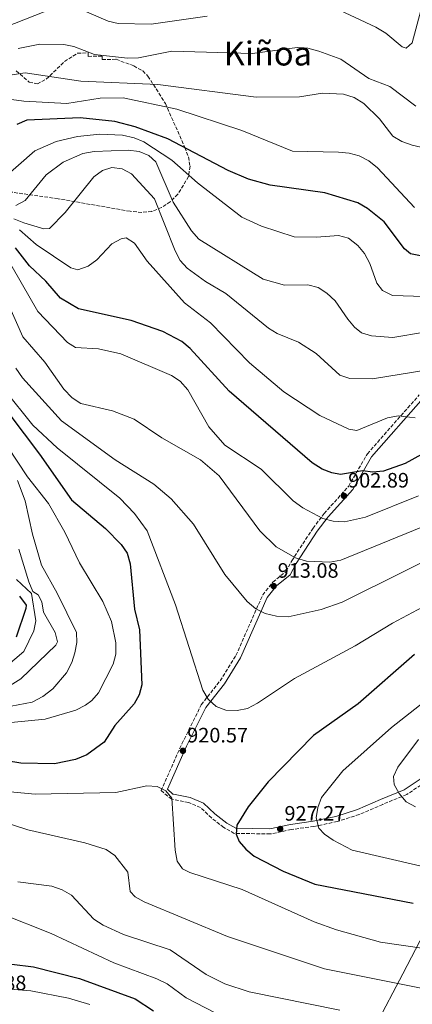
# Model space of a CAD drawing. Units: metres. Extents: x 614347 to 617800, y 4724750 to 4727120.
# Drawn here: x 614739 to 614927, y 4725474 to 4725946 of the extents above; entities that cross this region are included whole.
import ezdxf
from ezdxf.enums import TextEntityAlignment as Align

# ---------------------------------------------------------------- set-up
doc = ezdxf.new("R2010")
doc.units = ezdxf.units.M
doc.header["$MEASUREMENT"] = 0
doc.linetypes.add('DGN Style 3', pattern=[2.435891, 1.739922, -0.695969])
for name, color, linetype, lineweight in [('Barranco lineal', 142, 'DGN Style 3', 13), ('Camino', 7, 'DGN Style 3', 0), ('Cota de punto acotado terreno', 7, 'Continuous', 0), ('Curva de nivel directora', 30, 'Continuous', 30), ('Curva de nivel intermedia', 30, 'Continuous', 0), ('Límite de municipio', 7, 'Continuous', 0), ('Margen derecho', 7, 'Continuous', 0), ('Punto acotado terreno (símbolo)', 7, 'Continuous', 0), ('Texto de Área (paraje) menor', 7, 'Continuous', 0), ('Zona arbolada', 92, 'DGN Style 3', 0)]:
    doc.layers.add(name, color=color, linetype=linetype, lineweight=lineweight)
doc.styles.add('Style-Arial', font='arial.ttf')

# ---------------------------------------------------------------- blocks, each defined once
blk = doc.blocks.new('5PATER')
at = {"layer": 'Barranco lineal', "linetype": 'Continuous', "lineweight": 0}
h = blk.add_hatch(color=51, dxfattribs=at)
edge = h.paths.add_edge_path()
edge.add_ellipse((0, 0), major_axis=(-0.11, -0.111), ratio=0.999422, start_angle=0, end_angle=360)

msp = doc.modelspace()

# ---------------------------------------------------------------- linework, layer by layer
at = {"layer": 'Camino', "color": 7, "linetype": 'DGN Style 3', "lineweight": 0}
msp.add_polyline3d([(614933.01, 4725580.18, 936.61), (614924.22, 4725574.26, 934.78), (614912.69, 4725569.58, 934), (614901.43, 4725564.71, 932.16), (614890.91, 4725561.31, 931.12), (614879.74, 4725558.96, 929.81), (614868.88, 4725557.47, 928.5), (614858.77, 4725555.36, 926.14), (614841.55, 4725555.64, 924.57), (614836.53, 4725558.47, 923.78), (614830.65, 4725563.05, 922.21), (614825.43, 4725568.06, 921.43), (614819.64, 4725570.52, 920.9), (614811.57, 4725571.99, 920.38), (614806.43, 4725576.15, 920.9), (614816.43, 4725598.6, 920.9), (614825.74, 4725617.37, 920.38), (614834.75, 4725628.92, 918.81), (614842.37, 4725641.1, 918.02), (614855.2, 4725670.14, 914.36), (614860.08, 4725676.33, 912.79), (614866.37, 4725681.43, 911.48), (614869.1, 4725686.55, 909.91), (614879.31, 4725702.14, 907.29), (614884.66, 4725709.24, 905.72), (614896.28, 4725722.21, 902.05), (614905.37, 4725737.9, 898.39), (614930.2, 4725766.15, 892.63)], dxfattribs=at)
at = {"layer": 'Curva de nivel directora', "color": 30, "linetype": 'Continuous', "lineweight": 30, "flags": 128}
for points, elevation in [([(614930.76, 4725832.87), (614926.03, 4725833.89), (614923.16, 4725836.29), (614913.33, 4725849.23), (614905.44, 4725855.64), (614900.77, 4725858.32), (614884.92, 4725863.18), (614858.7, 4725866.91), (614848.36, 4725869.8), (614838.58, 4725873.97), (614809.64, 4725889.09), (614793.99, 4725894.8), (614784.24, 4725897.41), (614767.67, 4725899.24), (614742.04, 4725898), (614737.23, 4725896.07)], 875), ([(614816.36, 4725791.74), (614807.27, 4725796.54), (614792.18, 4725801.85), (614766.83, 4725807.43), (614758.17, 4725812.6), (614751.15, 4725820.81), (614743.39, 4725828.13), (614736.68, 4725836.74)], 900), ([(614942.37, 4725743.71), (614923.4, 4725733.19), (614913.07, 4725729.6), (614908.02, 4725729.07), (614903.01, 4725729.74), (614892.44, 4725727.9), (614888.27, 4725728.72), (614883.61, 4725730.53), (614878.9, 4725733.51), (614839.09, 4725767.95), (614820.37, 4725788.45), (614816.36, 4725791.74)], 900), ([(614725.42, 4725767.67), (614748.22, 4725737.75), (614763.51, 4725715.86), (614779.82, 4725701.95), (614787.37, 4725694.36), (614790.19, 4725690.23), (614791.58, 4725685), (614793.79, 4725663.35), (614796.04, 4725653.38), (614797.23, 4725626.94), (614795.99, 4725622.2), (614793.53, 4725617.85), (614784.35, 4725607.41), (614779.11, 4725599.49), (614770.88, 4725593.42), (614765.37, 4725591.05), (614755.3, 4725589.1), (614739.25, 4725589.35), (614707.65, 4725594.47)], 925), ([(614738.61, 4725669.57), (614741.73, 4725665.19), (614741.69, 4725663.59), (614736.92, 4725649.92)], 950), ([(614927.99, 4725641.54), (614900.88, 4725617.86), (614879.47, 4725602.65), (614857.75, 4725580.32), (614848.23, 4725568.38), (614842.79, 4725559.62), (614842.42, 4725555.18), (614843.87, 4725551.73), (614847.17, 4725547.98), (614851.09, 4725544.77), (614865.04, 4725537.53), (614880.25, 4725531.27), (614927.32, 4725522.07)], 925), ([(614650.85, 4725547.19), (614666.52, 4725543.1), (614676.92, 4725539.59), (614681.36, 4725537.29), (614691.51, 4725531.11), (614699.66, 4725524.89), (614710.79, 4725513.93), (614718.26, 4725499.41), (614721.31, 4725495.05), (614724.42, 4725494.06), (614745.33, 4725491.58), (614767.42, 4725485.96), (614794.04, 4725476.12), (614802.84, 4725470.44)], 900)]:
    msp.add_lwpolyline(points, dxfattribs=dict(at, elevation=elevation))
at = {"layer": 'Curva de nivel intermedia', "color": 30, "linetype": 'Continuous', "lineweight": 0, "flags": 128}
for points, elevation in [([(614755.67, 4725952.13), (614730.98, 4725942.47), (614726.99, 4725939.46), (614719.69, 4725931.19), (614711.39, 4725925.04), (614706.53, 4725923.84), (614701.07, 4725923.81), (614690.35, 4725925.8), (614685.35, 4725925.84), (614681.46, 4725923.92), (614680.7, 4725916.48), (614669.89, 4725891.98)], 855), ([(614828.6, 4725947.98), (614801.74, 4725944.1), (614785.92, 4725944.47), (614781.05, 4725945.66), (614765.93, 4725952.2)], 855), ([(614930.96, 4725950.7), (614926.83, 4725935.15), (614923.88, 4725932.61), (614921.97, 4725933.27), (614914.24, 4725939.79), (614909.47, 4725942.78), (614889.52, 4725952.06)], 855), ([(614871.76, 4725932.94), (614850.23, 4725930.08), (614811.68, 4725931.13), (614795.62, 4725928.02), (614790.44, 4725927.88), (614774.5, 4725929.57), (614764.68, 4725933.48), (614759.77, 4725934.43), (614748.35, 4725934.54), (614737.99, 4725932.43)], 860), ([(614928.52, 4725904.87), (614916.08, 4725914.18), (614906.02, 4725918.04), (614892.6, 4725927.39), (614882.13, 4725931.24), (614876.75, 4725932.6), (614871.76, 4725932.94)], 860), ([(614931.01, 4725885.15), (614926.85, 4725886.11), (614921.89, 4725887.84), (614917.57, 4725890.37), (614911.12, 4725898.72), (614903.72, 4725906.01), (614899.02, 4725908.94), (614893.92, 4725910.59), (614883.92, 4725910.98), (614872.86, 4725909.3), (614852.06, 4725909.19), (614804.97, 4725915.25), (614767.97, 4725916.79), (614741.23, 4725920.8), (614709.76, 4725916.06)], 865), ([(614927.97, 4725856.07), (614910.2, 4725875.18), (614906.04, 4725878.49), (614901.41, 4725880.98), (614896.58, 4725882.28), (614891.54, 4725882.67), (614869.52, 4725883.2), (614845.2, 4725893.16), (614814.05, 4725903.33), (614788.27, 4725908.76), (614777.31, 4725908.6), (614761.34, 4725906.01), (614740.65, 4725907.13), (614724.99, 4725909.26)], 870), ([(614932.6, 4725813.39), (614917.47, 4725813.97), (614912.61, 4725816.28), (614909.86, 4725819.8), (614906.59, 4725829.27), (614903.94, 4725834.02), (614900.77, 4725837.96), (614896.26, 4725841.45), (614891.53, 4725842.76), (614881, 4725841.83), (614870.24, 4725842.1), (614854.53, 4725847.11), (614845.17, 4725851.5), (614824, 4725868.05), (614811.61, 4725878.89), (614798.21, 4725887.61), (614793.6, 4725889.62), (614788.02, 4725890.84), (614777.11, 4725891.31), (614766.45, 4725890.25), (614756.19, 4725887.79), (614745.99, 4725883.35), (614730.28, 4725869.57)], 880), ([(614947.92, 4725798.92), (614917.58, 4725793.78), (614907.35, 4725794.55), (614902.5, 4725795.92), (614899.14, 4725798.67), (614895.93, 4725802.51), (614889.87, 4725811.27), (614886, 4725815.05), (614881.74, 4725817.67), (614876.82, 4725819.05), (614865.6, 4725818.84), (614855.47, 4725821.72), (614824.56, 4725840.86), (614821.09, 4725844.95), (614812.31, 4725858.73), (614803.97, 4725878.07), (614800.53, 4725881.16), (614795.89, 4725883.05), (614790.66, 4725883.61), (614774.34, 4725883), (614769.01, 4725882.04), (614759.54, 4725877.91), (614751.37, 4725871.76), (614741.3, 4725859.53), (614736.78, 4725857.11)], 885), ([(614934.37, 4725778.16), (614907.88, 4725773.83), (614896.99, 4725774), (614892.17, 4725775.58), (614880.84, 4725786.11), (614872.39, 4725791.51), (614862.15, 4725795.63), (614857.9, 4725798.26), (614837.58, 4725814.88), (614827.74, 4725820.63), (614819.03, 4725826.99), (614815.63, 4725830.66), (614813.22, 4725835.3), (614803.28, 4725860.33), (614792.28, 4725872.33), (614787.87, 4725874.77), (614782.93, 4725875.3), (614778.39, 4725873.87), (614774.17, 4725870.9), (614760.54, 4725853.74), (614752.97, 4725846.06), (614750.3, 4725845.93), (614740.61, 4725848.82), (614735.94, 4725850.63)], 890), ([(614928.2, 4725755.21), (614920.11, 4725756.16), (614915.06, 4725755.14), (614900.35, 4725749), (614896.54, 4725749.76), (614882.49, 4725756.35), (614865.3, 4725767.66), (614848.79, 4725781.49), (614830.16, 4725800.74), (614817.65, 4725810.32), (614799.73, 4725830.33), (614793.71, 4725838.99), (614789.79, 4725841.65), (614787.27, 4725841.03), (614782.84, 4725838.7), (614775.6, 4725831.01), (614771.45, 4725827.9), (614766.63, 4725826.25), (614763.24, 4725827.1), (614746.51, 4725838.33), (614738.62, 4725845.4)], 895), ([(614929.8, 4725717.69), (614904.43, 4725707.43), (614894.45, 4725705.2), (614888.88, 4725705.55), (614884.02, 4725706.78), (614874.37, 4725711.91), (614869.86, 4725715.32), (614854.38, 4725730.56), (614836.97, 4725742.11), (614829.42, 4725750.91), (614819.35, 4725768.63), (614815.61, 4725772.7), (614811.44, 4725775.48), (614787.1, 4725785.82), (614776.43, 4725788.24), (614765.42, 4725788.93), (614761.65, 4725791.25), (614747.34, 4725806.27), (614731.36, 4725834.05)], 905), ([(614943.1, 4725707.52), (614892.67, 4725686.89), (614887.31, 4725685.82), (614876.13, 4725686.28), (614870.89, 4725688), (614861.64, 4725693.29), (614853.78, 4725700.92), (614834.32, 4725727.27), (614825.33, 4725734.99), (614806.89, 4725745.59), (614793.57, 4725754.5), (614783.15, 4725758.49), (614768.03, 4725762.11), (614763.84, 4725764.83), (614759.88, 4725768.95), (614750.7, 4725781.93), (614740.12, 4725794.08), (614733.46, 4725809.22)], 910), ([(614952.68, 4725696.31), (614893.27, 4725666.73), (614883.16, 4725663.07), (614867.34, 4725659.64), (614861.78, 4725659.88), (614856.34, 4725661.24), (614851.89, 4725663.51), (614847.79, 4725667.01), (614837.1, 4725679.96), (614821.98, 4725704.03), (614811.24, 4725716.25), (614803.02, 4725723.33), (614784.49, 4725735.02), (614758.71, 4725753.74), (614740, 4725774.36), (614736.81, 4725779)], 915), ([(614936.51, 4725666.77), (614917.46, 4725656.6), (614899.58, 4725645.62), (614870.36, 4725629.95), (614852.61, 4725618.11), (614847.88, 4725615.55), (614842.95, 4725614.69), (614837.56, 4725614.84), (614832.88, 4725616.56), (614829.02, 4725620.08), (614826.44, 4725624.37), (614813.42, 4725665.36), (614799.83, 4725700.87), (614793.68, 4725709.25), (614786.62, 4725716.65), (614756.67, 4725740.8), (614744.91, 4725751.59), (614731.34, 4725768.67)], 920), ([(614718.75, 4725762.48), (614742.49, 4725726.88), (614752.52, 4725714.1), (614760.32, 4725700.29), (614767.34, 4725685.48), (614778.6, 4725666.9), (614782.71, 4725657.4), (614784.71, 4725647.06), (614784.83, 4725641.65), (614783.48, 4725636.84), (614776.54, 4725623.15), (614773.2, 4725619.44), (614770.16, 4725617.16), (614765.59, 4725614.86), (614750.82, 4725610.4), (614729.57, 4725608.44)], 930), ([(614737.59, 4725725.02), (614741.31, 4725715.25), (614744.81, 4725699.37), (614749.2, 4725684.35), (614756.72, 4725670.94), (614765.84, 4725652.01), (614766.01, 4725647.23), (614765.12, 4725642.36), (614763.63, 4725637.61), (614761.11, 4725632.72), (614754.55, 4725625.09), (614749.75, 4725621.37), (614744.68, 4725618.66), (614727.8, 4725615.42)], 935), ([(614738.29, 4725692.12), (614743.11, 4725676.48), (614744.96, 4725671.81), (614747.6, 4725670.11), (614749.36, 4725666.84), (614750.09, 4725661.87), (614755.71, 4725652.03), (614756.82, 4725647.56), (614756.05, 4725646.04), (614739.24, 4725629.86), (614729.73, 4725623.9)], 940), ([(614737.11, 4725677.55), (614744.3, 4725670.79), (614746.45, 4725657.71), (614745.48, 4725652.92), (614740.65, 4725642.97), (614724.35, 4725629.2)], 945), ([(614992.95, 4725666.38), (614916.93, 4725606.54), (614893.53, 4725585.61), (614883.35, 4725572.89), (614881.56, 4725568.01), (614880.76, 4725563.06), (614882.05, 4725558.17), (614884.78, 4725555.28), (614888.9, 4725552.45), (614898.13, 4725547.56), (614930.58, 4725540.04)], 930), ([(614929.81, 4725600.73), (614919.95, 4725587.5), (614917.83, 4725582.96), (614918.23, 4725579.17), (614920.57, 4725574.86), (614923.96, 4725570.79), (614928.37, 4725568.35)], 935), ([(614723.73, 4725576.59), (614746.11, 4725574.4), (614784.76, 4725575.28), (614799.66, 4725578.47), (614804.52, 4725578.08), (614808.71, 4725576.06), (614811.67, 4725572.61), (614813.18, 4725547.55)], 920), ([(614722.71, 4725563.8), (614742.54, 4725557.35), (614769.94, 4725551.16), (614780.06, 4725547.93), (614784.34, 4725544.99), (614790.53, 4725536.97), (614791.58, 4725527.81), (614793.96, 4725525.23), (614798.29, 4725522.72), (614838.3, 4725506.2), (614884.79, 4725490.59), (614931.17, 4725481.25)], 915), ([(614813.18, 4725547.55), (614814.2, 4725542.3), (614816.67, 4725538.69), (614820.29, 4725536.8), (614845.27, 4725528.68), (614879.91, 4725513.15), (614890.61, 4725509.25), (614911.68, 4725503.43), (614932.56, 4725500.36), (614958.76, 4725494.96), (614974.08, 4725489.61), (614988.44, 4725482.36), (615001.17, 4725472.21)], 920), ([(614737.78, 4725532.3), (614754.14, 4725530.25), (614759.02, 4725528.6), (614763.44, 4725525.95), (614774.22, 4725514.46), (614778.71, 4725511.51), (614788.39, 4725507.14), (614810.74, 4725499.74)], 910), ([(614729.58, 4725517.17), (614753.72, 4725507.57), (614783.79, 4725493.56), (614804.49, 4725485.78), (614809.39, 4725483.42), (614818.53, 4725476.73), (614837.3, 4725466.86)], 905), ([(614810.74, 4725499.74), (614828.07, 4725487.87), (614837.01, 4725483.32), (614848.7, 4725479.59), (614892.13, 4725470.69)], 910), ([(614733.94, 4725480.77), (614744.05, 4725480.03), (614762.15, 4725476.44), (614772.32, 4725473.45)], 895)]:
    msp.add_lwpolyline(points, dxfattribs=dict(at, elevation=elevation))
at = {"layer": 'Límite de municipio', "color": 7, "linetype": 'Continuous', "lineweight": 0}
msp.add_polyline3d([(614932.6, 4725507.88, 921.79), (614922.37, 4725488.22, 916.42), (614909.45, 4725463.62, 908.71)], dxfattribs=at)
at = {"layer": 'Margen derecho', "color": 7, "linetype": 'Continuous', "lineweight": 0}
msp.add_polyline3d([(614931.6, 4725582.24, 936.61), (614923.04, 4725576.48, 934.78), (614911.72, 4725571.88, 934), (614900.55, 4725567.05, 932.16), (614890.26, 4725563.73, 931.12), (614879.32, 4725561.43, 929.81), (614868.45, 4725559.94, 928.5), (614858.54, 4725557.86, 926.14), (614842.23, 4725558.13, 924.57), (614837.92, 4725560.55, 923.78), (614832.29, 4725564.95, 922.21), (614826.83, 4725570.19, 921.43), (614820.36, 4725572.92, 920.9), (614812.35, 4725574.39, 920.4), (614812.02, 4725574.45, 920.38), (614809.48, 4725576.84, 920.9), (614818.69, 4725597.53, 920.9), (614827.87, 4725616.03, 920.38), (614836.8, 4725627.48, 918.81), (614844.59, 4725639.93, 918.02), (614857.36, 4725668.84, 914.36), (614861.87, 4725674.57, 912.79), (614868.34, 4725679.8, 911.48), (614871.26, 4725685.27, 909.91), (614881.35, 4725700.7, 907.29), (614886.6, 4725707.65, 905.72), (614898.31, 4725720.73, 902.05), (614907.41, 4725736.43, 898.39), (614932.1, 4725764.53, 892.63)], dxfattribs=at)
at = {"layer": 'Zona arbolada', "color": 92, "linetype": 'DGN Style 3', "lineweight": 0}
msp.add_polyline3d([(614736.99, 4725921.78, 868.36), (614743.25, 4725916.37, 869.63), (614747.14, 4725915.49, 869.63), (614751.32, 4725917.76, 869.63), (614760.15, 4725926.18, 869.63), (614766.43, 4725930.27, 869.63), (614771.43, 4725930.38, 869.63), (614771.49, 4725928.7, 869.63), (614778.19, 4725928.84, 869.63), (614778.22, 4725927.16, 869.63), (614784.93, 4725927.31, 869.63), (614793.37, 4725924.13, 869.63), (614797.67, 4725921.73, 869.63), (614800.18, 4725919.25, 869.63), (614808.51, 4725906.07, 869.65), (614814.45, 4725892.77, 870.96), (614817.86, 4725884.95, 873.28), (614819.53, 4725880.47, 875.41), (614820.36, 4725875.98, 877.75), (614819.63, 4725871.05, 880.1), (614814.53, 4725862.52, 884.41), (614810.86, 4725858.92, 886.63), (614806.65, 4725856.09, 888.56), (614802.04, 4725854.28, 889.95), (614797.19, 4725853.76, 890.56), (614791.6, 4725854.31, 890.57), (614757.07, 4725860.34, 890.57), (614734.46, 4725863.56, 890.14)], dxfattribs=at)
msp.add_polyline3d([(614736.99, 4725921.78, 868.36), (614743.25, 4725916.37, 869.63), (614747.14, 4725915.49, 869.63), (614751.32, 4725917.76, 869.63), (614760.15, 4725926.18, 869.63), (614766.43, 4725930.27, 869.63), (614771.43, 4725930.38, 869.63), (614771.49, 4725928.7, 869.63), (614778.19, 4725928.84, 869.63), (614778.22, 4725927.16, 869.63), (614784.93, 4725927.31, 869.63), (614793.37, 4725924.13, 869.63), (614797.67, 4725921.73, 869.63), (614800.18, 4725919.25, 869.63), (614808.51, 4725906.07, 869.65), (614814.45, 4725892.77, 870.96), (614817.86, 4725884.95, 873.28), (614819.53, 4725880.47, 875.41), (614820.36, 4725875.98, 877.75), (614819.63, 4725871.05, 880.1), (614814.53, 4725862.52, 884.41), (614810.86, 4725858.92, 886.63), (614806.65, 4725856.09, 888.56), (614802.04, 4725854.28, 889.95), (614797.19, 4725853.76, 890.56), (614791.6, 4725854.31, 890.57), (614757.07, 4725860.34, 890.57), (614734.46, 4725863.56, 890.14)], dxfattribs=at)

# ---------------------------------------------------------------- block references
at = {"layer": 'Punto acotado terreno (símbolo)', "color": 7, "linetype": 'Continuous', "lineweight": 0, "xscale": 10, "yscale": 10, "zscale": 10}
for p in [(614894.15, 4725717.69, 902.89), (614860.41, 4725674.38, 913.08), (614816.94, 4725595.29, 920.57), (614863.57, 4725557.75, 927.27)]:
    msp.add_blockref('5PATER', p, dxfattribs=at)

# ---------------------------------------------------------------- texts
at = {"layer": 'Cota de punto acotado terreno', "color": 7, "linetype": 'Continuous', "lineweight": 0, "style": 'Style-Arial'}
for s, p in [('902.89', (614896.14, 4725721.69, 902.89)), ('913.08', (614862.39, 4725678.38, 913.08)), ('920.57', (614818.99, 4725599.29, 920.57)), ('927.27', (614865.62, 4725561.75, 927.27)), ('896.88', (614712.74, 4725480.38, 896.88))]:
    msp.add_text(s, height=7, dxfattribs=at).set_placement(p)
at = {"layer": 'Texto de Área (paraje) menor', "color": 7, "linetype": 'Continuous', "lineweight": 0, "style": 'Style-Arial'}
msp.add_text('Kiñoa', height=11.5, dxfattribs=at).set_placement((614857.66, 4725930.08, 860), align=Align.MIDDLE_CENTER)

doc.saveas('drawing.dxf')
